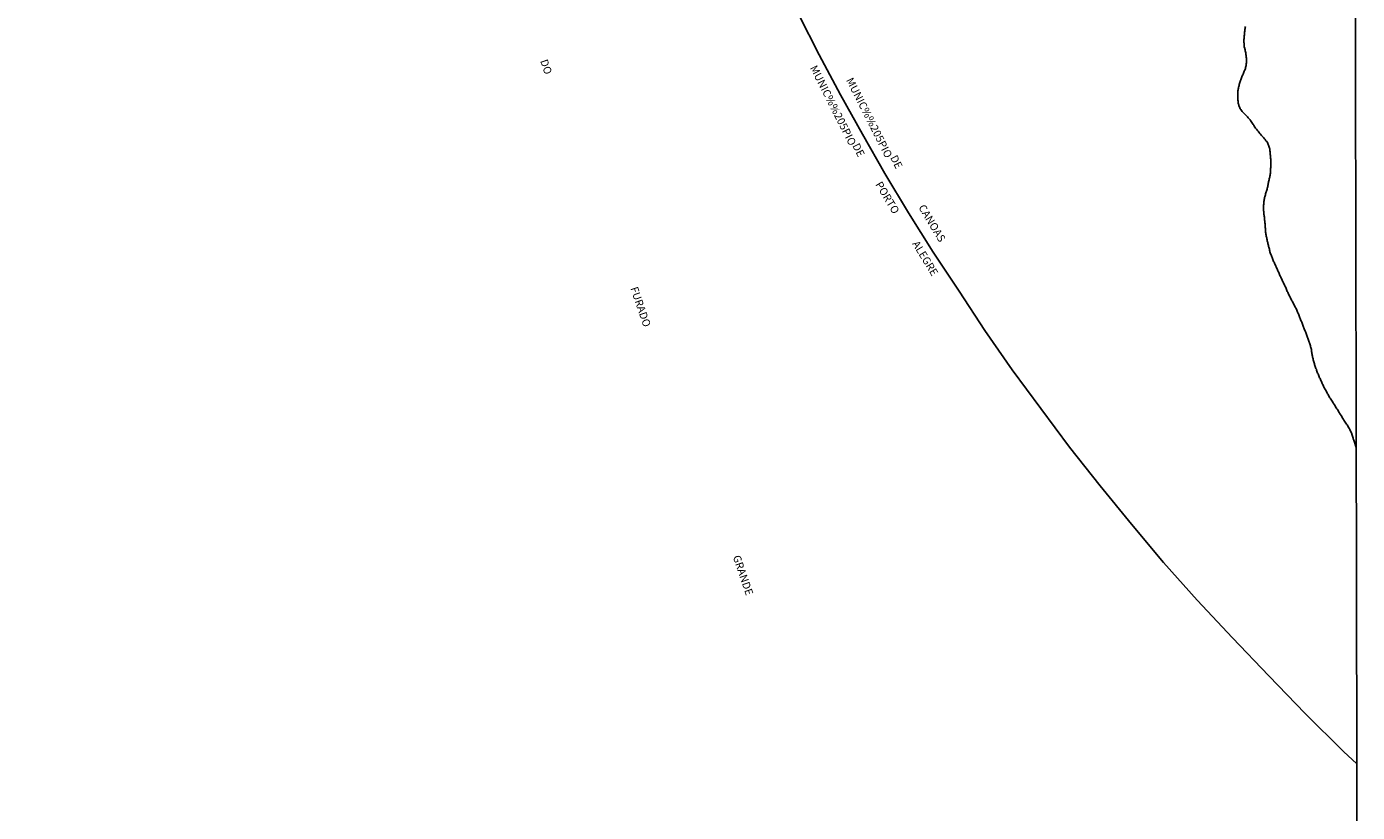
# Model space of a CAD drawing. Extents: x 475919 to 478337, y 6683915 to 6686690.
# Drawn here: x 477904 to 478334, y 6685676 to 6685930 of the extents above; entities that cross this region are included whole.
import ezdxf
from ezdxf.enums import TextEntityAlignment as Align

# ---------------------------------------------------------------- set-up
doc = ezdxf.new("R2010")
doc.units = 0
doc.linetypes.add('DASHDOT', pattern=[0])
for name, color, linetype in [('14', 7, 'CONTINUOUS'), ('22', 7, 'CONTINUOUS'), ('35', 7, 'CONTINUOUS'), ('46', 7, 'CONTINUOUS')]:
    doc.layers.add(name, color=color, linetype=linetype)

msp = doc.modelspace()

# ---------------------------------------------------------------- linework, layer by layer
at = {"layer": '14', "color": 0, "linetype": 'CONTINUOUS'}
msp.add_lwpolyline([(478333.23, 6685793.68), (478332.45, 6685796.1), (478332.4, 6685796.26), (478332.33, 6685796.44), (478332.27, 6685796.73), (478332.15, 6685797.02), (478332.06, 6685797.34), (478331.99, 6685797.65), (478331.9, 6685797.97), (478331.8, 6685798.26), (478331.66, 6685798.55), (478331.51, 6685798.87), (478331.34, 6685799.19), (478331.2, 6685799.47), (478331.06, 6685799.76), (478330.91, 6685800.05), (478330.72, 6685800.37), (478330.51, 6685800.68), (478330.32, 6685801), (478330.13, 6685801.29), (478329.92, 6685801.58), (478329.72, 6685801.9), (478329.49, 6685802.22), (478329.3, 6685802.5), (478329.11, 6685802.79), (478328.93, 6685803.08), (478328.76, 6685803.4), (478328.57, 6685803.71), (478328.38, 6685804.01), (478328.1, 6685804.42), (478327.9, 6685804.74), (478327.72, 6685805.02), (478327.55, 6685805.31), (478327.39, 6685805.6), (478327.2, 6685805.92), (478327.02, 6685806.23), (478326.83, 6685806.55), (478326.62, 6685806.84), (478326.43, 6685807.13), (478326.24, 6685807.45), (478326.03, 6685807.77), (478325.87, 6685808.05), (478325.7, 6685808.34), (478325.52, 6685808.63), (478325.33, 6685808.95), (478325.12, 6685809.26), (478324.9, 6685809.58), (478324.69, 6685809.87), (478324.53, 6685810.16), (478324.34, 6685810.48), (478324.18, 6685810.8), (478324.02, 6685811.08), (478323.89, 6685811.37), (478323.72, 6685811.66), (478323.56, 6685811.98), (478323.37, 6685812.29), (478323.18, 6685812.61), (478323, 6685812.9), (478322.87, 6685813.19), (478322.74, 6685813.51), (478322.58, 6685813.83), (478322.44, 6685814.11), (478322.33, 6685814.4), (478322.17, 6685814.69), (478322.04, 6685815.01), (478321.88, 6685815.32), (478321.74, 6685815.64), (478321.6, 6685815.93), (478321.47, 6685816.22), (478321.34, 6685816.54), (478321.2, 6685816.86), (478321.09, 6685817.14), (478320.96, 6685817.43), (478320.82, 6685817.72), (478320.7, 6685818.04), (478320.61, 6685818.35), (478320.5, 6685818.66), (478320.4, 6685818.95), (478320.28, 6685819.24), (478320.16, 6685819.56), (478320.05, 6685819.88), (478319.96, 6685820.16), (478319.84, 6685820.45), (478319.77, 6685820.74), (478319.68, 6685821.06), (478319.59, 6685821.37), (478319.49, 6685821.69), (478319.43, 6685821.98), (478319.35, 6685822.27), (478319.27, 6685822.59), (478319.17, 6685822.91), (478319.14, 6685823.19), (478319.06, 6685823.48), (478319.03, 6685823.77), (478318.97, 6685824.09), (478318.92, 6685824.4), (478318.87, 6685824.72), (478318.82, 6685825.01), (478318.79, 6685825.3), (478318.71, 6685825.62), (478318.63, 6685825.94), (478318.53, 6685826.22), (478318.49, 6685826.51), (478318.37, 6685826.8), (478318.28, 6685827.12), (478318.17, 6685827.43), (478318.06, 6685827.75), (478317.93, 6685828.04), (478317.85, 6685828.33), (478317.74, 6685828.65), (478317.64, 6685828.97), (478317.53, 6685829.25), (478317.45, 6685829.54), (478317.32, 6685829.83), (478317.19, 6685830.15), (478317.09, 6685830.46), (478316.97, 6685830.78), (478316.87, 6685831.07), (478316.75, 6685831.36), (478316.61, 6685831.68), (478316.51, 6685831.96), (478316.36, 6685832.28), (478316.27, 6685832.57), (478316.16, 6685832.86), (478316.05, 6685833.18), (478315.92, 6685833.49), (478315.81, 6685833.81), (478315.69, 6685834.1), (478315.6, 6685834.39), (478315.44, 6685834.71), (478315.34, 6685834.99), (478315.22, 6685835.31), (478315.09, 6685835.6), (478314.99, 6685835.89), (478314.87, 6685836.21), (478314.74, 6685836.52), (478314.61, 6685836.84), (478314.48, 6685837.13), (478314.37, 6685837.42), (478314.24, 6685837.74), (478314.1, 6685838.02), (478313.95, 6685838.34), (478313.79, 6685838.63), (478313.66, 6685838.92), (478313.49, 6685839.24), (478313.31, 6685839.55), (478313.12, 6685839.87), (478312.98, 6685840.16), (478312.87, 6685840.45), (478312.71, 6685840.77), (478312.53, 6685841.05), (478312.37, 6685841.37), (478312.2, 6685841.66), (478312.09, 6685841.95), (478311.91, 6685842.27), (478311.77, 6685842.58), (478311.59, 6685842.9), (478311.45, 6685843.18), (478311.34, 6685843.47), (478311.18, 6685843.79), (478311.03, 6685844.07), (478310.89, 6685844.39), (478310.79, 6685844.68), (478310.65, 6685844.97), (478310.52, 6685845.29), (478310.38, 6685845.61), (478310.24, 6685845.89), (478310.11, 6685846.18), (478309.96, 6685846.47), (478309.8, 6685846.79), (478309.66, 6685847.1), (478309.5, 6685847.42), (478309.38, 6685847.71), (478309.23, 6685848), (478309.07, 6685848.32), (478308.93, 6685848.64), (478308.83, 6685848.92), (478308.66, 6685849.21), (478308.55, 6685849.5), (478308.4, 6685849.82), (478308.26, 6685850.13), (478308.11, 6685850.45), (478307.99, 6685850.74), (478307.88, 6685851.03), (478307.72, 6685851.35), (478307.57, 6685851.67), (478307.46, 6685851.95), (478307.33, 6685852.24), (478307.22, 6685852.53), (478307.06, 6685852.85), (478306.93, 6685853.16), (478306.77, 6685853.48), (478306.63, 6685853.77), (478306.52, 6685854.06), (478306.39, 6685854.38), (478306.23, 6685854.7), (478306.14, 6685854.98), (478306.01, 6685855.27), (478305.91, 6685855.56), (478305.79, 6685855.88), (478305.65, 6685856.19), (478305.52, 6685856.51), (478305.45, 6685856.8), (478305.4, 6685857.09), (478305.33, 6685857.41), (478305.24, 6685857.73), (478305.17, 6685858.01), (478305.08, 6685858.3), (478305.02, 6685858.59), (478304.96, 6685858.91), (478304.86, 6685859.22), (478304.78, 6685859.54), (478304.72, 6685859.83), (478304.67, 6685860.12), (478304.59, 6685860.44), (478304.51, 6685860.76), (478304.45, 6685861.04), (478304.38, 6685861.33), (478304.32, 6685861.62), (478304.25, 6685861.94), (478304.19, 6685862.25), (478304.15, 6685862.57), (478304.11, 6685862.86), (478304.05, 6685863.15), (478304, 6685863.47), (478303.97, 6685863.79), (478303.97, 6685864.07), (478303.96, 6685864.36), (478303.92, 6685864.65), (478303.92, 6685864.97), (478303.89, 6685865.28), (478303.87, 6685865.6), (478303.84, 6685865.89), (478303.81, 6685866.18), (478303.78, 6685866.5), (478303.76, 6685866.82), (478303.73, 6685867.1), (478303.68, 6685867.39), (478303.67, 6685867.68), (478303.64, 6685867.99), (478303.58, 6685868.3), (478303.55, 6685868.62), (478303.51, 6685868.91), (478303.46, 6685869.2), (478303.43, 6685869.52), (478303.43, 6685869.84), (478303.39, 6685870.12), (478303.39, 6685870.41), (478303.36, 6685870.7), (478303.36, 6685871.02), (478303.36, 6685871.33), (478303.36, 6685871.65), (478303.39, 6685871.94), (478303.41, 6685872.26), (478303.43, 6685872.55), (478303.45, 6685872.83), (478303.49, 6685873.12), (478303.52, 6685873.41), (478303.58, 6685873.73), (478303.65, 6685874.01), (478303.71, 6685874.33), (478303.78, 6685874.62), (478303.87, 6685874.91), (478303.95, 6685875.23), (478304.03, 6685875.54), (478304.16, 6685875.86), (478304.25, 6685876.15), (478304.35, 6685876.44), (478304.45, 6685876.76), (478304.51, 6685877.04), (478304.59, 6685877.36), (478304.67, 6685877.65), (478304.73, 6685877.94), (478304.76, 6685878.26), (478304.83, 6685878.57), (478304.89, 6685878.89), (478304.96, 6685879.18), (478305.02, 6685879.47), (478305.08, 6685879.79), (478305.15, 6685880.07), (478305.23, 6685880.39), (478305.31, 6685880.68), (478305.37, 6685880.97), (478305.45, 6685881.29), (478305.5, 6685881.6), (478305.53, 6685881.92), (478305.59, 6685882.21), (478305.58, 6685882.5), (478305.59, 6685882.82), (478305.63, 6685883.14), (478305.65, 6685883.42), (478305.66, 6685883.71), (478305.69, 6685884), (478305.69, 6685884.32), (478305.69, 6685884.64), (478305.71, 6685884.95), (478305.71, 6685885.24), (478305.71, 6685885.53), (478305.71, 6685885.82), (478305.69, 6685886.13), (478305.68, 6685886.42), (478305.68, 6685886.74), (478305.66, 6685887.03), (478305.63, 6685887.31), (478305.59, 6685887.6), (478305.56, 6685887.89), (478305.52, 6685888.21), (478305.5, 6685888.49), (478305.5, 6685888.81), (478305.47, 6685889.1), (478305.45, 6685889.39), (478305.42, 6685889.71), (478305.36, 6685890.03), (478305.29, 6685890.31), (478305.23, 6685890.6), (478305.12, 6685890.89), (478305.02, 6685891.21), (478304.89, 6685891.52), (478304.76, 6685891.84), (478304.61, 6685892.12), (478304.4, 6685892.41), (478304.16, 6685892.71), (478303.89, 6685893.08), (478303.67, 6685893.34), (478303.33, 6685893.75), (478303.11, 6685894), (478302.76, 6685894.37), (478302.42, 6685894.77), (478302.18, 6685895.03), (478301.86, 6685895.44), (478301.61, 6685895.74), (478301.27, 6685896.11), (478301.06, 6685896.37), (478300.78, 6685896.78), (478300.59, 6685897.06), (478300.38, 6685897.38), (478300.22, 6685897.67), (478300.03, 6685897.96), (478299.82, 6685898.28), (478299.6, 6685898.6), (478299.41, 6685898.88), (478299.21, 6685899.17), (478299.01, 6685899.46), (478298.77, 6685899.74), (478298.45, 6685900.09), (478298.21, 6685900.36), (478297.88, 6685900.73), (478297.62, 6685900.97), (478297.3, 6685901.26), (478297, 6685901.56), (478296.7, 6685901.86), (478296.47, 6685902.17), (478296.25, 6685902.45), (478296.06, 6685902.74), (478295.88, 6685903.03), (478295.69, 6685903.35), (478295.57, 6685903.63), (478295.44, 6685903.95), (478295.36, 6685904.24), (478295.26, 6685904.53), (478295.2, 6685904.85), (478295.18, 6685905.13), (478295.13, 6685905.45), (478295.09, 6685905.74), (478295.06, 6685906.03), (478295.06, 6685906.35), (478295.04, 6685906.66), (478295.04, 6685906.98), (478295.06, 6685907.27), (478295.06, 6685907.56), (478295.09, 6685907.88), (478295.09, 6685908.16), (478295.1, 6685908.45), (478295.12, 6685908.74), (478295.16, 6685909.06), (478295.18, 6685909.34), (478295.25, 6685909.66), (478295.32, 6685909.95), (478295.39, 6685910.24), (478295.47, 6685910.56), (478295.55, 6685910.87), (478295.64, 6685911.19), (478295.76, 6685911.48), (478295.83, 6685911.77), (478295.95, 6685912.09), (478296.09, 6685912.37), (478296.18, 6685912.69), (478296.28, 6685912.98), (478296.4, 6685913.27), (478296.52, 6685913.59), (478296.68, 6685913.91), (478296.78, 6685914.19), (478296.92, 6685914.48), (478297.01, 6685914.77), (478297.14, 6685915.09), (478297.27, 6685915.4), (478297.4, 6685915.72), (478297.51, 6685916.01), (478297.59, 6685916.3), (478297.68, 6685916.61), (478297.75, 6685916.93), (478297.77, 6685917.21), (478297.8, 6685917.5), (478297.83, 6685917.79), (478297.84, 6685918.11), (478297.84, 6685918.42), (478297.86, 6685918.74), (478297.84, 6685919.03), (478297.83, 6685919.32), (478297.8, 6685919.6), (478297.77, 6685919.89), (478297.74, 6685920.18), (478297.68, 6685920.5), (478297.65, 6685920.78), (478297.61, 6685921.1), (478297.56, 6685921.39), (478297.48, 6685921.68), (478297.42, 6685922), (478297.33, 6685922.32), (478297.29, 6685922.6), (478297.17, 6685922.89), (478297.13, 6685923.18), (478297.1, 6685923.5), (478297.08, 6685923.81), (478297.08, 6685924.13), (478297.05, 6685924.42), (478297.05, 6685924.71), (478297.05, 6685925.03), (478297.05, 6685925.35), (478297.08, 6685925.63), (478297.1, 6685925.92), (478297.13, 6685926.24), (478297.16, 6685926.53), (478297.19, 6685926.81), (478297.23, 6685927.1), (478297.24, 6685927.39), (478297.27, 6685927.71), (478297.29, 6685928.02), (478297.32, 6685928.34), (478297.36, 6685928.63), (478297.42, 6685928.92), (478297.48, 6685929.24), (478297.52, 6685929.52)], dxfattribs=at)
at = {"layer": '22', "color": 0, "linetype": 'DASHDOT'}
msp.add_lwpolyline([(478153.42, 6685933.31), (478160.03, 6685920.39), (478166.88, 6685907.52), (478173.97, 6685894.84), (478181.19, 6685882.15), (478188.89, 6685869.47), (478196.82, 6685856.78), (478205.18, 6685844.1), (478213.48, 6685831.41), (478222.32, 6685818.79), (478231.53, 6685806.28), (478240.79, 6685793.78), (478250.66, 6685781.39), (478260.78, 6685769.01), (478271.13, 6685756.62), (478281.91, 6685744.42), (478293.34, 6685732.27), (478305.03, 6685720.07), (478316.83, 6685707.86), (478329.12, 6685695.66), (478333.42, 6685691.67)], dxfattribs=at)
at = {"layer": '35', "color": 0, "linetype": 'CONTINUOUS'}
msp.add_lwpolyline([(477850.09, 6686135.1), (478332.56, 6686136.05), (478333.64, 6685582), (477851.19, 6685581.05)], close=True, dxfattribs=at)

# ---------------------------------------------------------------- texts
at = {"layer": '46', "color": 0, "linetype": 'CONTINUOUS'}
for s, rotation, p in [('DO', 288.8742, (478071.66, 6685916.44)), ('MUNIC%%205PIO', 296.8225, (478164.25, 6685903.94)), ('MUNIC%%205PIO', 296.8225, (478175.9, 6685899.97)), ('DE', 296.8225, (478172.46, 6685889.56)), ('DE', 296.8225, (478184.67, 6685885.72)), ('PORTO', 301.0283, (478181.77, 6685874.17)), ('CANOAS', 301.0283, (478196.17, 6685865.92)), ('ALEGRE', 301.3274, (478193.98, 6685854.61)), ('FURADO', 288.8742, (478102.14, 6685839.01)), ('GRANDE', 288.8742, (478135.18, 6685752.41))]:
    msp.add_text(s, height=2.5, rotation=rotation, dxfattribs=at).set_placement(p, align=Align.MIDDLE)

doc.saveas('drawing.dxf')
